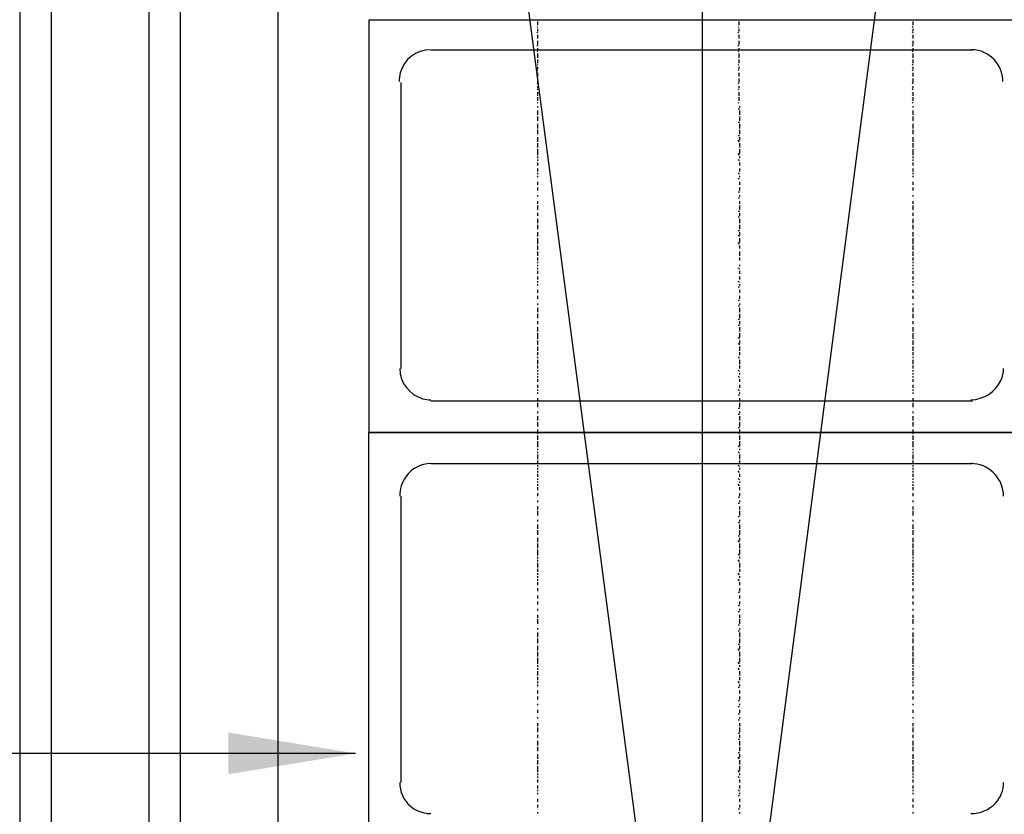
# Model space of a CAD drawing. Units: millimetres. Extents: x -22835 to 702530, y -91773 to 1289756.
# Drawn here: x 411662 to 412435, y 386 to 1010 of the extents above; entities that cross this region are included whole.
import ezdxf

# ---------------------------------------------------------------- set-up
doc = ezdxf.new("R2010")
doc.units = ezdxf.units.MM
doc.layers.get('0').update_dxf_attribs({"linetype": 'CONTINUOUS'})
for name, color, linetype in [('Dim', 4, 'CONTINUOUS'), ('new equipment', 84, 'CONTINUOUS'), ('Text', 4, 'CONTINUOUS')]:
    doc.layers.add(name, color=color, linetype=linetype)
doc.layers.add('TEXT-SITE', color=7, linetype='CONTINUOUS', lineweight=15)
doc.styles.add('Scale L 500', font='swisscl.ttf', dxfattribs={"width": 0.8, "height": 1250})
doc.styles.add('Scale M 20', font='swisscl.ttf', dxfattribs={"height": 40})
doc.dimstyles.new('Scale 20', dxfattribs={"dimtxt": 40, "dimasz": 20, "dimexe": 20, "dimexo": 20, "dimgap": 10, "dimtad": 1, "dimdec": 0, "dimzin": 0, "dimdsep": 46, "dimtxsty": 'Scale M 20', "dimblk": 'ARCHTICK', "dimcen": 0, "dimdle": 20, "dimclrd": 256, "dimclre": 256, "dimclrt": 256, "dimadec": 0, "dimazin": 0, "dimtfac": 1, "dimtdec": 0, "dimtofl": 0, "dimtmove": 1, "dimatfit": 3, "dimfxl": 0.18, "dimtolj": 1, "dimtzin": 0, "dimarcsym": 0})

# ---------------------------------------------------------------- blocks, each defined once
blk = doc.blocks.new('cbbbcbc')
at = {"layer": 'new equipment', "ltscale": 30}
for points in [[(316446.44, -37579.45), (316446.44, -35778.36), (316470.92, -35778.36), (316470.92, -37579.45)], [(316446.44, -37579.45), (316446.44, -35778.95), (316446.44, -35778.95)], [(316547.83, -37579.45), (316547.83, -35778.36), (316572.3, -35778.36), (316572.3, -37579.45)], [(316547.83, -37579.45), (316547.83, -35778.95), (316547.83, -35778.95)], [(316960.37, -37363.85), (316769.25, -35911.8), (316769.25, -35911.8)], [(316982.51, -37381.33), (316982.51, -35912.96), (316982.51, -35912.96)], [(317005.82, -37363.85), (317194.61, -35911.8), (317194.61, -35911.8)], [(316853.16, -36509.63), (316852.58, -36509.05), (316852.58, -36509.05)], [(316853.16, -36507.89), (316853.16, -36504.97), (316853.16, -36504.97)], [(317011.07, -36509.63), (317010.48, -36509.05), (317010.48, -36509.05)], [(317011.07, -36504.97), (317011.07, -36507.89), (317011.07, -36507.89)], [(316853.16, -36513.71), (316852.58, -36513.13), (316852.58, -36513.13)], [(316853.16, -36512.55), (316853.16, -36510.8), (316853.16, -36510.8)], [(316853.16, -36518.37), (316853.16, -36515.46), (316853.16, -36515.46)], [(317011.07, -36513.71), (317010.48, -36513.13), (317010.48, -36513.13)], [(317011.07, -36510.8), (317011.07, -36512.55), (317011.07, -36512.55)], [(317011.07, -36515.46), (317011.07, -36518.37), (317011.07, -36518.37)], [(316853.16, -36524.2), (316852.58, -36523.62), (316852.58, -36523.62)], [(316853.16, -36523.04), (316853.16, -36520.12), (316853.16, -36520.12)], [(317011.07, -36524.2), (317010.48, -36523.62), (317010.48, -36523.62)], [(317011.07, -36520.12), (317011.07, -36523.04), (317011.07, -36523.04)], [(316853.16, -36528.86), (316852.58, -36528.28), (316852.58, -36528.28)], [(316853.16, -36527.11), (316853.16, -36525.95), (316853.16, -36525.95)], [(316853.16, -36533.52), (316853.16, -36530.03), (316853.16, -36530.03)], [(317011.07, -36528.86), (317010.48, -36528.28), (317010.48, -36528.28)], [(317011.07, -36525.95), (317011.07, -36527.11), (317011.07, -36527.11)], [(317011.07, -36530.03), (317011.07, -36533.52), (317011.07, -36533.52)], [(316853.16, -36539.35), (316852.58, -36538.77), (316852.58, -36538.77)], [(316853.16, -36537.6), (316853.16, -36534.69), (316853.16, -36534.69)], [(316853.16, -36542.26), (316853.16, -36540.52), (316853.16, -36540.52)], [(317011.07, -36539.35), (317010.48, -36538.77), (317010.48, -36538.77)], [(317011.07, -36534.69), (317011.07, -36537.6), (317011.07, -36537.6)], [(317011.07, -36540.52), (317011.07, -36542.26), (317011.07, -36542.26)], [(316853.16, -36543.43), (316852.58, -36543.43), (316852.58, -36543.43)], [(316853.16, -36548.09), (316853.16, -36545.18), (316853.16, -36545.18)], [(317011.07, -36543.43), (317010.48, -36543.43), (317010.48, -36543.43)], [(317011.07, -36545.18), (317011.07, -36548.09), (317011.07, -36548.09)], [(316853.16, -36553.92), (316852.58, -36553.34), (316852.58, -36553.34)], [(316853.16, -36552.75), (316853.16, -36549.84), (316853.16, -36549.84)], [(316853.16, -36557.41), (316853.16, -36555.67), (316853.16, -36555.67)], [(317011.07, -36553.92), (317010.48, -36553.34), (317010.48, -36553.34)], [(317011.07, -36549.84), (317011.07, -36552.75), (317011.07, -36552.75)], [(317011.07, -36555.67), (317011.07, -36557.41), (317011.07, -36557.41)], [(316853.16, -36558.58), (316852.58, -36558), (316852.58, -36558)], [(316853.16, -36563.24), (316853.16, -36560.33), (316853.16, -36560.33)], [(317011.07, -36558.58), (317010.48, -36558), (317010.48, -36558)], [(317011.07, -36560.33), (317011.07, -36563.24), (317011.07, -36563.24)], [(316853.16, -36569.07), (316852.58, -36568.49), (316852.58, -36568.49)], [(316853.16, -36567.32), (316853.16, -36564.41), (316853.16, -36564.41)], [(316853.16, -36572.56), (316853.16, -36571.4), (316853.16, -36571.4)], [(317011.07, -36569.07), (317010.48, -36568.49), (317010.48, -36568.49)], [(317011.07, -36564.41), (317011.07, -36567.32), (317011.07, -36567.32)], [(317011.65, -36571.4), (317011.65, -36572.56), (317011.65, -36572.56)], [(316853.16, -36578.39), (316853.16, -36574.89), (316853.16, -36574.89)], [(316853.16, -36583.05), (316853.16, -36579.56), (316853.16, -36579.56)], [(317011.65, -36573.73), (317010.48, -36573.73), (317010.48, -36573.73)], [(317011.65, -36574.89), (317011.65, -36578.39), (317011.65, -36578.39)], [(317011.65, -36579.56), (317011.65, -36583.05), (317011.65, -36583.05)], [(316853.16, -36588.88), (316853.16, -36585.38), (316853.16, -36585.38)], [(317011.65, -36584.22), (317010.48, -36584.22), (317010.48, -36584.22)], [(317011.65, -36585.38), (317011.65, -36588.88), (317011.65, -36588.88)], [(316853.16, -36593.54), (316853.16, -36590.04), (316853.16, -36590.04)], [(317011.65, -36594.71), (317010.48, -36594.71), (317010.48, -36594.71)], [(317011.65, -36590.04), (317011.65, -36593.54), (317011.65, -36593.54)], [(316853.16, -36598.2), (316853.16, -36595.87), (316853.16, -36595.87)], [(316853.16, -36599.37), (316853.16, -36598.2), (316853.16, -36598.2)], [(316853.16, -36604.03), (316853.16, -36600.53), (316853.16, -36600.53)], [(317011.65, -36599.37), (317010.48, -36598.2), (317010.48, -36598.2)], [(317011.65, -36595.87), (317011.65, -36598.2), (317011.65, -36598.2)], [(317011.65, -36600.53), (317011.65, -36604.03), (317011.65, -36604.03)], [(317148, -36604.03), (317148, -36600.53), (317148, -36600.53)], [(316853.16, -36608.69), (316853.16, -36605.19), (316853.16, -36605.19)], [(316853.16, -36609.86), (316853.16, -36608.69), (316853.16, -36608.69)], [(317011.65, -36609.86), (317010.48, -36608.69), (317010.48, -36608.69)], [(317011.65, -36605.19), (317011.65, -36608.69), (317011.65, -36608.69)], [(317148, -36608.69), (317148, -36605.19), (317148, -36605.19)], [(317148, -36609.86), (317148, -36608.69), (317148, -36608.69)], [(316853.16, -36612.19), (316853.16, -36611.02), (316853.16, -36611.02)], [(316853.16, -36614.52), (316853.16, -36613.35), (316853.16, -36613.35)], [(316853.16, -36618.01), (316853.16, -36615.68), (316853.16, -36615.68)], [(317011.65, -36614.52), (317010.48, -36613.35), (317010.48, -36613.35)], [(317011.65, -36611.02), (317011.65, -36612.19), (317011.65, -36612.19)], [(317011.65, -36615.68), (317011.65, -36618.01), (317011.65, -36618.01)], [(317148, -36612.19), (317148, -36611.02), (317148, -36611.02)], [(317148, -36614.52), (317148, -36613.35), (317148, -36613.35)], [(317148, -36618.01), (317148, -36615.68), (317148, -36615.68)], [(316853.16, -36622.67), (316853.16, -36620.34), (316853.16, -36620.34)], [(316853.16, -36625.01), (316853.16, -36623.84), (316853.16, -36623.84)], [(317011.65, -36625.01), (317010.48, -36623.84), (317010.48, -36623.84)], [(317011.65, -36620.34), (317011.65, -36622.67), (317011.65, -36622.67)], [(317148, -36622.67), (317148, -36620.34), (317148, -36620.34)], [(317148, -36625.01), (317148, -36623.84), (317148, -36623.84)], [(316853.16, -36627.34), (316853.16, -36626.17), (316853.16, -36626.17)], [(316853.16, -36633.16), (316853.16, -36630.83), (316853.16, -36630.83)], [(317011.65, -36628.5), (317010.48, -36628.5), (317010.48, -36628.5)], [(317011.65, -36626.17), (317011.65, -36627.34), (317011.65, -36627.34)], [(317011.65, -36630.83), (317011.65, -36633.16), (317011.65, -36633.16)], [(317148, -36627.34), (317148, -36626.17), (317148, -36626.17)], [(317148, -36633.16), (317148, -36630.83), (317148, -36630.83)], [(316853.16, -36637.82), (316853.16, -36635.49), (316853.16, -36635.49)], [(316853.16, -36642.49), (316853.16, -36641.32), (316853.16, -36641.32)], [(317011.65, -36638.99), (317010.48, -36638.99), (317010.48, -36638.99)], [(317011.65, -36635.49), (317011.65, -36637.82), (317011.65, -36637.82)], [(317011.65, -36641.32), (317011.65, -36642.49), (317011.65, -36642.49)], [(317148, -36637.82), (317148, -36635.49), (317148, -36635.49)], [(317148, -36642.49), (317148, -36641.32), (317148, -36641.32)], [(316853.16, -36648.31), (316853.16, -36645.98), (316853.16, -36645.98)], [(317011.65, -36643.65), (317010.48, -36643.65), (317010.48, -36643.65)], [(317011.65, -36645.98), (317011.65, -36648.31), (317011.65, -36648.31)], [(317148, -36648.31), (317148, -36645.98), (317148, -36645.98)], [(316853.16, -36652.97), (316853.16, -36649.48), (316853.16, -36649.48)], [(316853.16, -36657.64), (316853.16, -36655.31), (316853.16, -36655.31)], [(317011.65, -36654.14), (317010.48, -36654.14), (317010.48, -36654.14)], [(317011.65, -36649.48), (317011.65, -36652.97), (317011.65, -36652.97)], [(317011.65, -36655.31), (317011.65, -36657.64), (317011.65, -36657.64)], [(317148, -36652.97), (317148, -36649.48), (317148, -36649.48)], [(317148, -36657.64), (317148, -36655.31), (317148, -36655.31)], [(316853.16, -36663.46), (316853.16, -36659.97), (316853.16, -36659.97)], [(316853.16, -36668.12), (316853.16, -36664.63), (316853.16, -36664.63)], [(317011.65, -36658.8), (317010.48, -36658.8), (317010.48, -36658.8)], [(317011.65, -36659.97), (317011.65, -36663.46), (317011.65, -36663.46)], [(317011.65, -36664.63), (317011.65, -36668.12), (317011.65, -36668.12)], [(317148, -36663.46), (317148, -36659.97), (317148, -36659.97)], [(317148, -36668.12), (317148, -36664.63), (317148, -36664.63)], [(316853.16, -36672.79), (316853.16, -36670.46), (316853.16, -36670.46)], [(317011.65, -36669.29), (317010.48, -36669.29), (317010.48, -36669.29)], [(317011.65, -36670.46), (317011.65, -36672.79), (317011.65, -36672.79)], [(317148, -36672.79), (317148, -36670.46), (317148, -36670.46)], [(316853.16, -36673.95), (316853.16, -36672.79), (316853.16, -36672.79)], [(316853.16, -36678.61), (316853.16, -36675.12), (316853.16, -36675.12)], [(316853.16, -36679.78), (316853.16, -36678.61), (316853.16, -36678.61)], [(317011.65, -36673.95), (317010.48, -36672.79), (317010.48, -36672.79)], [(317011.65, -36679.78), (317010.48, -36678.61), (317010.48, -36678.61)], [(317011.65, -36675.12), (317011.65, -36678.61), (317011.65, -36678.61)], [(317148, -36673.95), (317148, -36672.79), (317148, -36672.79)], [(317148, -36678.61), (317148, -36675.12), (317148, -36675.12)], [(317148, -36679.78), (317148, -36678.61), (317148, -36678.61)], [(316853.16, -36683.27), (316853.16, -36680.94), (316853.16, -36680.94)], [(316853.16, -36684.44), (316853.16, -36683.27), (316853.16, -36683.27)], [(316853.16, -36689.1), (316853.16, -36685.6), (316853.16, -36685.6)], [(317011.65, -36680.94), (317011.65, -36683.27), (317011.65, -36683.27)], [(317011.65, -36685.6), (317011.65, -36689.1), (317011.65, -36689.1)], [(317148, -36683.27), (317148, -36680.94), (317148, -36680.94)], [(317148, -36684.44), (317148, -36683.27), (317148, -36683.27)], [(317148, -36689.1), (317148, -36685.6), (317148, -36685.6)], [(316853.16, -36692.6), (316853.16, -36690.27), (316853.16, -36690.27)], [(316853.16, -36694.93), (316853.16, -36693.76), (316853.16, -36693.76)], [(317011.65, -36690.27), (317011.65, -36692.6), (317011.65, -36692.6)], [(317148, -36692.6), (317148, -36690.27), (317148, -36690.27)], [(317148, -36694.93), (317148, -36693.76), (317148, -36693.76)], [(316853.16, -36697.26), (316853.16, -36696.09), (316853.16, -36696.09)], [(316853.16, -36699.59), (316853.16, -36698.42), (316853.16, -36698.42)], [(316853.16, -36703.09), (316853.16, -36700.75), (316853.16, -36700.75)], [(317011.65, -36699.59), (317010.48, -36698.42), (317010.48, -36698.42)], [(317011.65, -36696.09), (317011.65, -36697.26), (317011.65, -36697.26)], [(317011.65, -36700.75), (317011.65, -36703.09), (317011.65, -36703.09)], [(317148, -36697.26), (317148, -36696.09), (317148, -36696.09)], [(317148, -36699.59), (317148, -36698.42), (317148, -36698.42)], [(317148, -36703.09), (317148, -36700.75), (317148, -36700.75)], [(316853.16, -36707.75), (316853.16, -36705.42), (316853.16, -36705.42)], [(316853.16, -36710.08), (316853.16, -36708.91), (316853.16, -36708.91)], [(317011.65, -36710.08), (317010.48, -36708.91), (317010.48, -36708.91)], [(317011.65, -36705.42), (317011.65, -36707.75), (317011.65, -36707.75)], [(317148, -36707.75), (317148, -36705.42), (317148, -36705.42)], [(317148, -36710.08), (317148, -36708.91), (317148, -36708.91)], [(316853.16, -36712.41), (316853.16, -36711.24), (316853.16, -36711.24)], [(316853.16, -36718.24), (316853.16, -36715.9), (316853.16, -36715.9)], [(317011.65, -36713.57), (317010.48, -36713.57), (317010.48, -36713.57)], [(317011.65, -36711.24), (317011.65, -36712.41), (317011.65, -36712.41)], [(317011.65, -36715.9), (317011.65, -36718.24), (317011.65, -36718.24)], [(317148, -36712.41), (317148, -36711.24), (317148, -36711.24)], [(317148, -36718.24), (317148, -36715.9), (317148, -36715.9)], [(316853.16, -36722.9), (316853.16, -36720.57), (316853.16, -36720.57)], [(316853.16, -36727.56), (316853.16, -36726.39), (316853.16, -36726.39)], [(317011.65, -36724.06), (317010.48, -36724.06), (317010.48, -36724.06)], [(317011.65, -36720.57), (317011.65, -36722.9), (317011.65, -36722.9)], [(317011.65, -36726.39), (317011.65, -36727.56), (317011.65, -36727.56)], [(317148, -36722.9), (317148, -36720.57), (317148, -36720.57)], [(317148, -36727.56), (317148, -36726.39), (317148, -36726.39)], [(316853.16, -36733.39), (316853.16, -36729.89), (316853.16, -36729.89)], [(317011.65, -36728.72), (317010.48, -36728.72), (317010.48, -36728.72)], [(317011.65, -36729.89), (317011.65, -36733.39), (317011.65, -36733.39)], [(316853.16, -36738.05), (316853.16, -36734.55), (316853.16, -36734.55)], [(316853.16, -36742.71), (316853.16, -36740.38), (316853.16, -36740.38)], [(317011.65, -36739.21), (317010.48, -36739.21), (317010.48, -36739.21)], [(317011.65, -36734.55), (317011.65, -36738.05), (317011.65, -36738.05)], [(317011.65, -36740.38), (317011.65, -36742.71), (317011.65, -36742.71)], [(316853.16, -36748.53), (316853.16, -36745.04), (316853.16, -36745.04)], [(316853.16, -36753.2), (316853.16, -36749.7), (316853.16, -36749.7)], [(317011.65, -36743.87), (317010.48, -36743.87), (317010.48, -36743.87)], [(317011.65, -36745.04), (317011.65, -36748.53), (317011.65, -36748.53)], [(317011.65, -36749.7), (317011.65, -36753.2), (317011.65, -36753.2)], [(316853.16, -36754.36), (316853.16, -36753.2), (316853.16, -36753.2)], [(316853.16, -36757.86), (316853.16, -36755.53), (316853.16, -36755.53)], [(317011.65, -36754.36), (317010.48, -36753.2), (317010.48, -36753.2)], [(317011.65, -36755.53), (317011.65, -36757.86), (317011.65, -36757.86)], [(316853.16, -36759.02), (316853.16, -36757.86), (316853.16, -36757.86)], [(316853.16, -36763.68), (316853.16, -36760.19), (316853.16, -36760.19)], [(316853.16, -36767.18), (316853.16, -36764.85), (316853.16, -36764.85)], [(317011.65, -36759.02), (317010.48, -36757.86), (317010.48, -36757.86)], [(317011.65, -36760.19), (317011.65, -36763.68), (317011.65, -36763.68)], [(317011.65, -36764.85), (317011.65, -36767.18), (317011.65, -36767.18)], [(316853.16, -36769.51), (316853.16, -36768.35), (316853.16, -36768.35)], [(316853.16, -36774.17), (316853.16, -36770.68), (316853.16, -36770.68)], [(317011.65, -36769.51), (317010.48, -36768.35), (317010.48, -36768.35)], [(317011.65, -36770.68), (317011.65, -36774.17), (317011.65, -36774.17)], [(316853.16, -36777.67), (316853.16, -36775.34), (316853.16, -36775.34)], [(316853.16, -36780), (316853.16, -36778.83), (316853.16, -36778.83)], [(317011.65, -36780), (317010.48, -36778.83), (317010.48, -36778.83)], [(317011.65, -36775.34), (317011.65, -36777.67), (317011.65, -36777.67)], [(316853.16, -36782.33), (316853.16, -36781.17), (316853.16, -36781.17)], [(316853.16, -36784.66), (316853.16, -36783.5), (316853.16, -36783.5)], [(316853.16, -36788.16), (316853.16, -36785.83), (316853.16, -36785.83)], [(317011.65, -36784.66), (317010.48, -36783.5), (317010.48, -36783.5)], [(317011.65, -36781.17), (317011.65, -36782.33), (317011.65, -36782.33)], [(317011.65, -36785.83), (317011.65, -36788.16), (317011.65, -36788.16)], [(316853.16, -36792.82), (316853.16, -36790.49), (316853.16, -36790.49)], [(316853.16, -36795.15), (316853.16, -36793.98), (316853.16, -36793.98)], [(317011.65, -36795.15), (317010.48, -36793.98), (317010.48, -36793.98)], [(317011.65, -36790.49), (317011.65, -36792.82), (317011.65, -36792.82)], [(316853.16, -36797.48), (316853.16, -36796.32), (316853.16, -36796.32)], [(316853.16, -36803.31), (316853.16, -36800.98), (316853.16, -36800.98)], [(317011.65, -36798.65), (317010.48, -36798.65), (317010.48, -36798.65)], [(317011.65, -36796.32), (317011.65, -36797.48), (317011.65, -36797.48)], [(317011.65, -36800.98), (317011.65, -36803.31), (317011.65, -36803.31)], [(316853.16, -36807.97), (316853.16, -36804.47), (316853.16, -36804.47)], [(316853.16, -36812.63), (316853.16, -36811.47), (316853.16, -36811.47)], [(317011.65, -36809.13), (317010.48, -36809.13), (317010.48, -36809.13)], [(317011.65, -36804.47), (317011.65, -36807.97), (317011.65, -36807.97)], [(317011.65, -36811.47), (317011.65, -36812.63), (317011.65, -36812.63)], [(316853.16, -36818.46), (316853.16, -36814.96), (316853.16, -36814.96)], [(317011.65, -36813.8), (317010.48, -36813.8), (317010.48, -36813.8)], [(317011.65, -36814.96), (317011.65, -36818.46), (317011.65, -36818.46)], [(316853.16, -36823.12), (316853.16, -36819.62), (316853.16, -36819.62)], [(316853.16, -36827.78), (316853.16, -36825.45), (316853.16, -36825.45)], [(317011.65, -36824.28), (317010.48, -36824.28), (317010.48, -36824.28)], [(317011.65, -36819.62), (317011.65, -36823.12), (317011.65, -36823.12)], [(317011.65, -36825.45), (317011.65, -36827.78), (317011.65, -36827.78)], [(316853.16, -36828.95), (316853.16, -36827.78), (316853.16, -36827.78)], [(316853.16, -36833.61), (316853.16, -36830.11), (316853.16, -36830.11)], [(316853.16, -36838.27), (316853.16, -36834.77), (316853.16, -36834.77)], [(317011.65, -36828.95), (317010.48, -36827.78), (317010.48, -36827.78)], [(317011.65, -36830.11), (317011.65, -36833.61), (317011.65, -36833.61)], [(317011.65, -36834.77), (317011.65, -36838.27), (317011.65, -36838.27)], [(316853.16, -36839.43), (316853.16, -36838.27), (316853.16, -36838.27)], [(316853.16, -36841.76), (316853.16, -36840.6), (316853.16, -36840.6)], [(317011.65, -36839.43), (317010.48, -36838.27), (317010.48, -36838.27)], [(317011.65, -36840.6), (317011.65, -36841.76), (317011.65, -36841.76)], [(316853.16, -36844.1), (316853.16, -36842.93), (316853.16, -36842.93)], [(316853.16, -36848.76), (316853.16, -36845.26), (316853.16, -36845.26)], [(316853.16, -36852.25), (316853.16, -36849.92), (316853.16, -36849.92)], [(317011.65, -36844.1), (317010.48, -36842.93), (317010.48, -36842.93)], [(317011.65, -36845.26), (317011.65, -36848.76), (317011.65, -36848.76)], [(317011.65, -36849.92), (317011.65, -36852.25), (317011.65, -36852.25)], [(316769.25, -36852.25), (317194.61, -36852.25), (317194.61, -36852.25)], [(316853.16, -36854.58), (316853.16, -36853.42), (316853.16, -36853.42)], [(316853.16, -36856.91), (316853.16, -36855.75), (316853.16, -36855.75)], [(317011.65, -36854.58), (317010.48, -36853.42), (317010.48, -36853.42)], [(317011.65, -36855.75), (317011.65, -36856.91), (317011.65, -36856.91)], [(316853.16, -36859.25), (316853.16, -36858.08), (316853.16, -36858.08)], [(316853.16, -36862.74), (316853.16, -36860.41), (316853.16, -36860.41)], [(316853.16, -36865.07), (316853.16, -36863.91), (316853.16, -36863.91)], [(317011.65, -36859.25), (317010.48, -36858.08), (317010.48, -36858.08)], [(317011.65, -36865.07), (317010.48, -36863.91), (317010.48, -36863.91)], [(317011.65, -36860.41), (317011.65, -36862.74), (317011.65, -36862.74)], [(316853.16, -36867.4), (316853.16, -36866.24), (316853.16, -36866.24)], [(316853.16, -36869.73), (316853.16, -36868.57), (316853.16, -36868.57)], [(316853.16, -36873.23), (316853.16, -36870.9), (316853.16, -36870.9)], [(317011.65, -36869.73), (317010.48, -36868.57), (317010.48, -36868.57)], [(317011.65, -36866.24), (317011.65, -36867.4), (317011.65, -36867.4)], [(317011.65, -36870.9), (317011.65, -36873.23), (317011.65, -36873.23)], [(316745.94, -37102.81), (316745.94, -36877.89), (316745.94, -36877.89)], [(316853.16, -36877.89), (316853.16, -36875.56), (316853.16, -36875.56)], [(317011.65, -36879.06), (317010.48, -36879.06), (317010.48, -36879.06)], [(317011.65, -36875.56), (317011.65, -36877.89), (317011.65, -36877.89)], [(316853.16, -36882.55), (316853.16, -36881.39), (316853.16, -36881.39)], [(316853.16, -36888.38), (316853.16, -36886.05), (316853.16, -36886.05)], [(317011.65, -36883.72), (317010.48, -36883.72), (317010.48, -36883.72)], [(317011.65, -36881.39), (317011.65, -36882.55), (317011.65, -36882.55)], [(317011.65, -36886.05), (317011.65, -36888.38), (317011.65, -36888.38)], [(316853.16, -36893.04), (316853.16, -36889.54), (316853.16, -36889.54)], [(316853.16, -36897.7), (316853.16, -36896.54), (316853.16, -36896.54)], [(317011.65, -36894.21), (317010.48, -36894.21), (317010.48, -36894.21)], [(317011.65, -36889.54), (317011.65, -36893.04), (317011.65, -36893.04)], [(317011.65, -36896.54), (317011.65, -36897.7), (317011.65, -36897.7)], [(316853.16, -36903.53), (316853.16, -36900.03), (316853.16, -36900.03)], [(317011.65, -36898.87), (317010.48, -36898.87), (317010.48, -36898.87)], [(317011.65, -36900.03), (317011.65, -36903.53), (317011.65, -36903.53)], [(316853.16, -36908.19), (316853.16, -36904.69), (316853.16, -36904.69)], [(316853.16, -36912.85), (316853.16, -36910.52), (316853.16, -36910.52)], [(317011.65, -36909.36), (317010.48, -36909.36), (317010.48, -36909.36)], [(317011.65, -36904.69), (317011.65, -36908.19), (317011.65, -36908.19)], [(317011.65, -36910.52), (317011.65, -36912.85), (317011.65, -36912.85)], [(316853.16, -36914.02), (316853.16, -36912.85), (316853.16, -36912.85)], [(316853.16, -36918.68), (316853.16, -36915.18), (316853.16, -36915.18)], [(316853.16, -36923.34), (316853.16, -36919.84), (316853.16, -36919.84)], [(317011.65, -36914.02), (317010.48, -36912.85), (317010.48, -36912.85)], [(317011.65, -36915.18), (317011.65, -36918.68), (317011.65, -36918.68)], [(317011.65, -36919.84), (317011.65, -36923.34), (317011.65, -36923.34)], [(316853.16, -36924.51), (316853.16, -36923.34), (316853.16, -36923.34)], [(316853.16, -36926.84), (316853.16, -36925.67), (316853.16, -36925.67)], [(317011.65, -36924.51), (317010.48, -36923.34), (317010.48, -36923.34)], [(317011.65, -36925.67), (317011.65, -36926.84), (317011.65, -36926.84)], [(317148, -36924.51), (317148, -36923.34), (317148, -36923.34)], [(317148, -36926.84), (317148, -36925.67), (317148, -36925.67)], [(316853.16, -36929.17), (316853.16, -36928), (316853.16, -36928)], [(316853.16, -36933.83), (316853.16, -36930.33), (316853.16, -36930.33)], [(316853.16, -36937.33), (316853.16, -36934.99), (316853.16, -36934.99)], [(317011.65, -36929.17), (317010.48, -36928), (317010.48, -36928)], [(317011.65, -36930.33), (317011.65, -36933.83), (317011.65, -36933.83)], [(317011.65, -36934.99), (317011.65, -36937.33), (317011.65, -36937.33)], [(317148, -36929.17), (317148, -36928), (317148, -36928)], [(317148, -36933.83), (317148, -36930.33), (317148, -36930.33)], [(317148, -36937.33), (317148, -36934.99), (317148, -36934.99)], [(316853.16, -36939.66), (316853.16, -36938.49), (316853.16, -36938.49)], [(316853.16, -36941.99), (316853.16, -36940.82), (316853.16, -36940.82)], [(317011.65, -36939.66), (317010.48, -36938.49), (317010.48, -36938.49)], [(317011.65, -36940.82), (317011.65, -36941.99), (317011.65, -36941.99)], [(317148, -36939.66), (317148, -36938.49), (317148, -36938.49)], [(317148, -36941.99), (317148, -36940.82), (317148, -36940.82)], [(316853.16, -36944.32), (316853.16, -36943.15), (316853.16, -36943.15)], [(316853.16, -36947.81), (316853.16, -36945.48), (316853.16, -36945.48)], [(316853.16, -36952.48), (316853.16, -36950.14), (316853.16, -36950.14)], [(317011.65, -36944.32), (317010.48, -36943.15), (317010.48, -36943.15)], [(317011.65, -36945.48), (317011.65, -36947.81), (317011.65, -36947.81)], [(317011.65, -36950.14), (317011.65, -36952.48), (317011.65, -36952.48)], [(317148, -36944.32), (317148, -36943.15), (317148, -36943.15)], [(317148, -36947.81), (317148, -36945.48), (317148, -36945.48)], [(317148, -36952.48), (317148, -36950.14), (317148, -36950.14)], [(316853.16, -36958.3), (316853.16, -36955.97), (316853.16, -36955.97)], [(317011.65, -36953.64), (317010.48, -36953.64), (317010.48, -36953.64)], [(317011.65, -36955.97), (317011.65, -36958.3), (317011.65, -36958.3)], [(317148, -36958.3), (317148, -36955.97), (317148, -36955.97)], [(316853.16, -36962.96), (316853.16, -36960.63), (316853.16, -36960.63)], [(317011.65, -36964.13), (317010.48, -36964.13), (317010.48, -36964.13)], [(317011.65, -36960.63), (317011.65, -36962.96), (317011.65, -36962.96)], [(317148, -36962.96), (317148, -36960.63), (317148, -36960.63)], [(316853.16, -36967.62), (316853.16, -36966.46), (316853.16, -36966.46)], [(316853.16, -36973.45), (316853.16, -36971.12), (316853.16, -36971.12)], [(317011.65, -36968.79), (317010.48, -36968.79), (317010.48, -36968.79)], [(317011.65, -36966.46), (317011.65, -36967.62), (317011.65, -36967.62)], [(317011.65, -36971.12), (317011.65, -36973.45), (317011.65, -36973.45)], [(317148, -36967.62), (317148, -36966.46), (317148, -36966.46)], [(317148, -36973.45), (317148, -36971.12), (317148, -36971.12)], [(316853.16, -36978.11), (316853.16, -36974.62), (316853.16, -36974.62)], [(316853.16, -36982.77), (316853.16, -36981.61), (316853.16, -36981.61)], [(317011.65, -36979.28), (317010.48, -36979.28), (317010.48, -36979.28)], [(317011.65, -36974.62), (317011.65, -36978.11), (317011.65, -36978.11)], [(317011.65, -36981.61), (317011.65, -36982.77), (317011.65, -36982.77)], [(317148, -36978.11), (317148, -36974.62), (317148, -36974.62)], [(317148, -36982.77), (317148, -36981.61), (317148, -36981.61)], [(316853.16, -36988.6), (316853.16, -36985.11), (316853.16, -36985.11)], [(317011.65, -36983.94), (317010.48, -36983.94), (317010.48, -36983.94)], [(317011.65, -36985.11), (317011.65, -36988.6), (317011.65, -36988.6)], [(317148, -36988.6), (317148, -36985.11), (317148, -36985.11)], [(316853.16, -36993.26), (316853.16, -36989.77), (316853.16, -36989.77)], [(316853.16, -36997.92), (316853.16, -36995.59), (316853.16, -36995.59)], [(317011.65, -36994.43), (317010.48, -36994.43), (317010.48, -36994.43)], [(317011.65, -36989.77), (317011.65, -36993.26), (317011.65, -36993.26)], [(317011.65, -36995.59), (317011.65, -36997.92), (317011.65, -36997.92)], [(317148, -36993.26), (317148, -36989.77), (317148, -36989.77)], [(317148, -36997.92), (317148, -36995.59), (317148, -36995.59)], [(316853.16, -36999.09), (316853.16, -36997.92), (316853.16, -36997.92)], [(316853.16, -37003.75), (316853.16, -37000.26), (316853.16, -37000.26)], [(316853.16, -37008.41), (316853.16, -37004.92), (316853.16, -37004.92)], [(317011.65, -36999.09), (317010.48, -36997.92), (317010.48, -36997.92)], [(317011.65, -37000.26), (317011.65, -37003.75), (317011.65, -37003.75)], [(317011.65, -37004.92), (317011.65, -37008.41), (317011.65, -37008.41)], [(317148, -36999.09), (317148, -36997.92), (317148, -36997.92)], [(317148, -37003.75), (317148, -37000.26), (317148, -37000.26)], [(317148, -37008.41), (317148, -37004.92), (317148, -37004.92)], [(316853.16, -37009.58), (316853.16, -37008.41), (316853.16, -37008.41)], [(316853.16, -37011.91), (316853.16, -37010.74), (316853.16, -37010.74)], [(317011.65, -37009.58), (317010.48, -37008.41), (317010.48, -37008.41)], [(317011.65, -37010.74), (317011.65, -37011.91), (317011.65, -37011.91)], [(317148, -37009.58), (317148, -37008.41), (317148, -37008.41)], [(317148, -37011.91), (317148, -37010.74), (317148, -37010.74)], [(316853.16, -37014.24), (316853.16, -37013.07), (316853.16, -37013.07)], [(316853.16, -37018.9), (316853.16, -37015.41), (316853.16, -37015.41)], [(316853.16, -37022.4), (316853.16, -37020.07), (316853.16, -37020.07)], [(317011.65, -37014.24), (317010.48, -37013.07), (317010.48, -37013.07)], [(317011.65, -37015.41), (317011.65, -37018.9), (317011.65, -37018.9)], [(317011.65, -37020.07), (317011.65, -37022.4), (317011.65, -37022.4)], [(317148, -37014.24), (317148, -37013.07), (317148, -37013.07)], [(317148, -37018.9), (317148, -37015.41), (317148, -37015.41)], [(317148, -37022.4), (317148, -37020.07), (317148, -37020.07)], [(316853.16, -37024.73), (316853.16, -37023.56), (316853.16, -37023.56)], [(316853.16, -37027.06), (316853.16, -37025.89), (316853.16, -37025.89)], [(317011.65, -37024.73), (317010.48, -37023.56), (317010.48, -37023.56)], [(317011.65, -37025.89), (317011.65, -37027.06), (317011.65, -37027.06)], [(317148, -37024.73), (317148, -37023.56), (317148, -37023.56)], [(317148, -37027.06), (317148, -37025.89), (317148, -37025.89)], [(316853.16, -37032.89), (316853.16, -37030.55), (316853.16, -37030.55)], [(316853.16, -37037.55), (316853.16, -37035.22), (316853.16, -37035.22)], [(317011.65, -37028.22), (317010.48, -37028.22), (317010.48, -37028.22)], [(317011.65, -37030.55), (317011.65, -37032.89), (317011.65, -37032.89)], [(317011.65, -37035.22), (317011.65, -37037.55), (317011.65, -37037.55)], [(317148, -37032.89), (317148, -37030.55), (317148, -37030.55)], [(317148, -37037.55), (317148, -37035.22), (317148, -37035.22)], [(316853.16, -37042.21), (316853.16, -37041.04), (316853.16, -37041.04)], [(317011.65, -37038.71), (317010.48, -37038.71), (317010.48, -37038.71)], [(317011.65, -37043.37), (317010.48, -37043.37), (317010.48, -37043.37)], [(317011.65, -37041.04), (317011.65, -37042.21), (317011.65, -37042.21)], [(317148, -37042.21), (317148, -37041.04), (317148, -37041.04)], [(316853.16, -37048.04), (316853.16, -37045.7), (316853.16, -37045.7)], [(317011.65, -37049.2), (317010.48, -37049.2), (317010.48, -37049.2)], [(317011.65, -37045.7), (317011.65, -37048.04), (317011.65, -37048.04)], [(317148, -37048.04), (317148, -37045.7), (317148, -37045.7)], [(316853.16, -37052.7), (316853.16, -37051.53), (316853.16, -37051.53)], [(316853.16, -37058.52), (316853.16, -37056.19), (316853.16, -37056.19)], [(317011.65, -37053.86), (317010.48, -37053.86), (317010.48, -37053.86)], [(317011.65, -37051.53), (317011.65, -37052.7), (317011.65, -37052.7)], [(317011.65, -37056.19), (317011.65, -37058.52), (317011.65, -37058.52)], [(317148, -37052.7), (317148, -37051.53), (317148, -37051.53)], [(316853.16, -37063.19), (316853.16, -37059.69), (316853.16, -37059.69)], [(316853.16, -37067.85), (316853.16, -37065.52), (316853.16, -37065.52)], [(317011.65, -37064.35), (317010.48, -37064.35), (317010.48, -37064.35)], [(317011.65, -37059.69), (317011.65, -37063.19), (317011.65, -37063.19)], [(317011.65, -37065.52), (317011.65, -37067.85), (317011.65, -37067.85)], [(316853.16, -37073.67), (316853.16, -37070.18), (316853.16, -37070.18)], [(317011.65, -37069.01), (317010.48, -37069.01), (317010.48, -37069.01)], [(317011.65, -37070.18), (317011.65, -37073.67), (317011.65, -37073.67)], [(316853.16, -37078.34), (316853.16, -37074.84), (316853.16, -37074.84)], [(316853.16, -37083), (316853.16, -37080.67), (316853.16, -37080.67)], [(317011.65, -37079.5), (317010.48, -37079.5), (317010.48, -37079.5)], [(317011.65, -37074.84), (317011.65, -37078.34), (317011.65, -37078.34)], [(317011.65, -37080.67), (317011.65, -37083), (317011.65, -37083)], [(316853.16, -37084.16), (316853.16, -37083), (316853.16, -37083)], [(316853.16, -37088.82), (316853.16, -37085.33), (316853.16, -37085.33)], [(316853.16, -37093.49), (316853.16, -37089.99), (316853.16, -37089.99)], [(317011.65, -37084.16), (317010.48, -37083), (317010.48, -37083)], [(317011.65, -37085.33), (317011.65, -37088.82), (317011.65, -37088.82)], [(317011.65, -37089.99), (317011.65, -37093.49), (317011.65, -37093.49)], [(316853.16, -37094.65), (316853.16, -37093.49), (316853.16, -37093.49)], [(316853.16, -37096.98), (316853.16, -37095.82), (316853.16, -37095.82)], [(317011.65, -37094.65), (317010.48, -37093.49), (317010.48, -37093.49)], [(317011.65, -37095.82), (317011.65, -37096.98), (317011.65, -37096.98)], [(316853.16, -37099.31), (316853.16, -37098.15), (316853.16, -37098.15)], [(316853.16, -37102.81), (316853.16, -37100.48), (316853.16, -37100.48)], [(316853.16, -37107.47), (316853.16, -37105.14), (316853.16, -37105.14)], [(317011.65, -37099.31), (317010.48, -37098.15), (317010.48, -37098.15)], [(317011.65, -37100.48), (317011.65, -37102.81), (317011.65, -37102.81)], [(317011.65, -37105.14), (317011.65, -37107.47), (317011.65, -37107.47)], [(316853.16, -37109.8), (316853.16, -37108.63), (316853.16, -37108.63)], [(316853.16, -37112.13), (316853.16, -37110.97), (316853.16, -37110.97)], [(317011.65, -37109.8), (317010.48, -37108.63), (317010.48, -37108.63)], [(317011.65, -37110.97), (317011.65, -37112.13), (317011.65, -37112.13)], [(316853.16, -37117.96), (316853.16, -37115.63), (316853.16, -37115.63)], [(316853.16, -37122.62), (316853.16, -37120.29), (316853.16, -37120.29)], [(317011.65, -37113.3), (317010.48, -37113.3), (317010.48, -37113.3)], [(317011.65, -37115.63), (317011.65, -37117.96), (317011.65, -37117.96)], [(317011.65, -37120.29), (317011.65, -37122.62), (317011.65, -37122.62)], [(316853.16, -37127.28), (316853.16, -37126.12), (316853.16, -37126.12)], [(317011.65, -37123.78), (317010.48, -37123.78), (317010.48, -37123.78)], [(317011.65, -37126.12), (317011.65, -37127.28), (317011.65, -37127.28)]]:
    blk.add_lwpolyline(points, dxfattribs=at)
at = {"layer": 'new equipment', "ltscale": 30, "elevation": 0}
for points in [[(316649.22, -37579.45), (316649.22, -35778.36), (317309.98, -35778.36), (317309.98, -37579.45)], [(317245.89, -36827.78), (317245.89, -36503.81), (316720.31, -36503.81), (316720.31, -36827.78), (317245.89, -36827.78), (316720.31, -36827.78)], [(317148, -36509.63), (317147.41, -36509.05), (317147.41, -36509.05)], [(317148, -36507.89), (317148, -36504.97), (317148, -36504.97)], [(317148, -36513.71), (317147.41, -36513.13), (317147.41, -36513.13)], [(317148, -36512.55), (317148, -36510.8), (317148, -36510.8)], [(317148, -36518.37), (317148, -36515.46), (317148, -36515.46)], [(317148, -36524.2), (317147.41, -36523.62), (317147.41, -36523.62)], [(317148, -36523.04), (317148, -36520.12), (317148, -36520.12)], [(316769.25, -36527.11), (317194.61, -36527.11), (317194.61, -36527.11)], [(317148, -36528.86), (317147.41, -36528.28), (317147.41, -36528.28)], [(317148, -36527.11), (317148, -36525.95), (317148, -36525.95)], [(317148, -36533.52), (317148, -36530.03), (317148, -36530.03)], [(317148, -36539.35), (317147.41, -36538.77), (317147.41, -36538.77)], [(317148, -36537.6), (317148, -36534.69), (317148, -36534.69)], [(317148, -36542.26), (317148, -36540.52), (317148, -36540.52)], [(317148, -36543.43), (317147.41, -36543.43), (317147.41, -36543.43)], [(317148, -36548.09), (317148, -36545.18), (317148, -36545.18)], [(316745.94, -36777.67), (316745.94, -36552.75), (316745.94, -36552.75)], [(317148, -36553.92), (317147.41, -36553.34), (317147.41, -36553.34)], [(317148, -36552.75), (317148, -36549.84), (317148, -36549.84)], [(317148, -36557.41), (317148, -36555.67), (317148, -36555.67)], [(317148, -36558.58), (317147.41, -36558), (317147.41, -36558)], [(317148, -36563.24), (317148, -36560.33), (317148, -36560.33)], [(317148, -36569.07), (317147.41, -36568.49), (317147.41, -36568.49)], [(317148, -36567.32), (317148, -36564.41), (317148, -36564.41)], [(317148, -36572.56), (317148, -36571.4), (317148, -36571.4)], [(317148, -36578.39), (317148, -36574.89), (317148, -36574.89)], [(317148, -36583.05), (317148, -36579.56), (317148, -36579.56)], [(317148, -36588.88), (317148, -36585.38), (317148, -36585.38)], [(317148, -36593.54), (317148, -36590.04), (317148, -36590.04)], [(317148, -36598.2), (317148, -36595.87), (317148, -36595.87)], [(317148, -36599.37), (317148, -36598.2), (317148, -36598.2)], [(317148, -36733.39), (317148, -36729.89), (317148, -36729.89)], [(317148, -36738.05), (317148, -36734.55), (317148, -36734.55)], [(317148, -36742.71), (317148, -36740.38), (317148, -36740.38)], [(317148, -36748.53), (317148, -36745.04), (317148, -36745.04)], [(317148, -36753.2), (317148, -36749.7), (317148, -36749.7)], [(317148, -36754.36), (317148, -36753.2), (317148, -36753.2)], [(317148, -36757.86), (317148, -36755.53), (317148, -36755.53)], [(317148, -36759.02), (317148, -36757.86), (317148, -36757.86)], [(317148, -36763.68), (317148, -36760.19), (317148, -36760.19)], [(317148, -36767.18), (317148, -36764.85), (317148, -36764.85)], [(317148, -36769.51), (317148, -36768.35), (317148, -36768.35)], [(317148, -36774.17), (317148, -36770.68), (317148, -36770.68)], [(317148, -36777.67), (317148, -36775.34), (317148, -36775.34)], [(317148, -36780), (317148, -36778.83), (317148, -36778.83)], [(317148, -36782.33), (317148, -36781.17), (317148, -36781.17)], [(317148, -36784.66), (317148, -36783.5), (317148, -36783.5)], [(317148, -36788.16), (317148, -36785.83), (317148, -36785.83)], [(317148, -36792.82), (317148, -36790.49), (317148, -36790.49)], [(317148, -36795.15), (317148, -36793.98), (317148, -36793.98)], [(317194.61, -36803.31), (316769.25, -36803.31), (316769.25, -36803.31)], [(317148, -36797.48), (317148, -36796.32), (317148, -36796.32)], [(317148, -36803.31), (317148, -36800.98), (317148, -36800.98)], [(317148, -36807.97), (317148, -36804.47), (317148, -36804.47)], [(317148, -36812.63), (317148, -36811.47), (317148, -36811.47)], [(317148, -36818.46), (317148, -36814.96), (317148, -36814.96)], [(317148, -36823.12), (317148, -36819.62), (317148, -36819.62)], [(317148, -36827.78), (317148, -36825.45), (317148, -36825.45)], [(317148, -36828.95), (317148, -36827.78), (317148, -36827.78)], [(317148, -36833.61), (317148, -36830.11), (317148, -36830.11)], [(317148, -36838.27), (317148, -36834.77), (317148, -36834.77)], [(317148, -36839.43), (317148, -36838.27), (317148, -36838.27)], [(317148, -36841.76), (317148, -36840.6), (317148, -36840.6)], [(317148, -36844.1), (317148, -36842.93), (317148, -36842.93)], [(317148, -36848.76), (317148, -36845.26), (317148, -36845.26)], [(317148, -36852.25), (317148, -36849.92), (317148, -36849.92)], [(317148, -36854.58), (317148, -36853.42), (317148, -36853.42)], [(317148, -36856.91), (317148, -36855.75), (317148, -36855.75)], [(317148, -36859.25), (317148, -36858.08), (317148, -36858.08)], [(317148, -36862.74), (317148, -36860.41), (317148, -36860.41)], [(317148, -36865.07), (317148, -36863.91), (317148, -36863.91)], [(317148, -36867.4), (317148, -36866.24), (317148, -36866.24)], [(317148, -36869.73), (317148, -36868.57), (317148, -36868.57)], [(317148, -36873.23), (317148, -36870.9), (317148, -36870.9)], [(317148, -36877.89), (317148, -36875.56), (317148, -36875.56)], [(317148, -36882.55), (317148, -36881.39), (317148, -36881.39)], [(317148, -36888.38), (317148, -36886.05), (317148, -36886.05)], [(317148, -36893.04), (317148, -36889.54), (317148, -36889.54)], [(317148, -36897.7), (317148, -36896.54), (317148, -36896.54)], [(317148, -36903.53), (317148, -36900.03), (317148, -36900.03)], [(317148, -36908.19), (317148, -36904.69), (317148, -36904.69)], [(317148, -36912.85), (317148, -36910.52), (317148, -36910.52)], [(317148, -36914.02), (317148, -36912.85), (317148, -36912.85)], [(317148, -36918.68), (317148, -36915.18), (317148, -36915.18)], [(317148, -36923.34), (317148, -36919.84), (317148, -36919.84)], [(317148, -37058.52), (317148, -37056.19), (317148, -37056.19)], [(317148, -37063.19), (317148, -37059.69), (317148, -37059.69)], [(317148, -37067.85), (317148, -37065.52), (317148, -37065.52)], [(317148, -37073.67), (317148, -37070.18), (317148, -37070.18)], [(317148, -37078.34), (317148, -37074.84), (317148, -37074.84)], [(317148, -37083), (317148, -37080.67), (317148, -37080.67)], [(317148, -37084.16), (317148, -37083), (317148, -37083)], [(317148, -37088.82), (317148, -37085.33), (317148, -37085.33)], [(317148, -37093.49), (317148, -37089.99), (317148, -37089.99)], [(317148, -37094.65), (317148, -37093.49), (317148, -37093.49)], [(317148, -37096.98), (317148, -37095.82), (317148, -37095.82)], [(317148, -37099.31), (317148, -37098.15), (317148, -37098.15)], [(317148, -37102.81), (317148, -37100.48), (317148, -37100.48)], [(317148, -37107.47), (317148, -37105.14), (317148, -37105.14)], [(317148, -37109.8), (317148, -37108.63), (317148, -37108.63)], [(317148, -37112.13), (317148, -37110.97), (317148, -37110.97)], [(317148, -37117.96), (317148, -37115.63), (317148, -37115.63)], [(317148, -37122.62), (317148, -37120.29), (317148, -37120.29)], [(317148, -37127.28), (317148, -37126.12), (317148, -37126.12)]]:
    blk.add_lwpolyline(points, dxfattribs=at)
at = {"layer": 'new equipment', "ltscale": 30}
for points in [[(316768.67, -36527.11, 0.336744), (316745.13, -36545.26, 0.068225), (316744.2, -36552.17)], [(317218.5, -36552.17, 0.411027), (317194.1, -36527.12, 0.006213), (317193.45, -36527.11)], [(316744.78, -36777.67, 0.335705), (316762.98, -36801.33, 0.06546), (316769.25, -36802.14)], [(317193.45, -36802.14, 0.28986), (317217.05, -36786.9, 0.106242), (317219.08, -36777.67)], [(316769.25, -36852.25, 0.247991), (316749.5, -36862.63, 0.153987), (316744.78, -36877.89)], [(317219.08, -36877.89, 0.379579), (317196.04, -36852.39, 0.025947), (317193.45, -36852.25)], [(316744.78, -37102.81, 0.220504), (316753.05, -37121.47, 0.143641), (316765.42, -37127.01, 0.035957), (316769.25, -37127.28)], [(317193.45, -37127.28, 0.209226), (317212.77, -37119.01, 0.190343), (317219.08, -37102.81)]]:
    blk.add_lwpolyline(points, format="xyb", dxfattribs=at)
for points in [[(316853.16, -36573.73), (316853.16, -36573.73)], [(316853.16, -36584.22), (316853.16, -36584.22)], [(316853.16, -36594.71), (316853.16, -36594.71)], [(316853.16, -36628.5), (316853.16, -36628.5)], [(317148, -36628.5), (317148, -36628.5)], [(316853.16, -36638.99), (316853.16, -36638.99)], [(317148, -36638.99), (317148, -36638.99)], [(316853.16, -36643.65), (316853.16, -36643.65)], [(317148, -36643.65), (317148, -36643.65)], [(316853.16, -36654.14), (316853.16, -36654.14)], [(317148, -36654.14), (317148, -36654.14)], [(316853.16, -36658.8), (316853.16, -36658.8)], [(317148, -36658.8), (317148, -36658.8)], [(316853.16, -36669.29), (316853.16, -36669.29)], [(317148, -36669.29), (317148, -36669.29)], [(316853.16, -36713.57), (316853.16, -36713.57)], [(317148, -36713.57), (317148, -36713.57)], [(316853.16, -36724.06), (316853.16, -36724.06)], [(317148, -36724.06), (317148, -36724.06)], [(316853.16, -36728.72), (316853.16, -36728.72)], [(317148, -36728.72), (317148, -36728.72)], [(316853.16, -36739.21), (316853.16, -36739.21)], [(316853.16, -36743.87), (316853.16, -36743.87)], [(316853.16, -36798.65), (316853.16, -36798.65)], [(316853.16, -36809.13), (316853.16, -36809.13)], [(316853.16, -36813.8), (316853.16, -36813.8)], [(316853.16, -36824.28), (316853.16, -36824.28)], [(316720.31, -36827.78), (317245.89, -36827.78), (317245.89, -37478.06), (316720.31, -37478.06)], [(317245.89, -37152.92), (316720.31, -37152.92), (316720.31, -36827.78), (317245.89, -36827.78)], [(316853.16, -36879.06), (316853.16, -36879.06)], [(316853.16, -36883.72), (316853.16, -36883.72)], [(316853.16, -36894.21), (316853.16, -36894.21)], [(316853.16, -36898.87), (316853.16, -36898.87)], [(316853.16, -36909.36), (316853.16, -36909.36)], [(316853.16, -36953.64), (316853.16, -36953.64)], [(317148, -36953.64), (317148, -36953.64)], [(316853.16, -36964.13), (316853.16, -36964.13)], [(317148, -36964.13), (317148, -36964.13)], [(316853.16, -36968.79), (316853.16, -36968.79)], [(317148, -36968.79), (317148, -36968.79)], [(316853.16, -36979.28), (316853.16, -36979.28)], [(317148, -36979.28), (317148, -36979.28)], [(316853.16, -36983.94), (316853.16, -36983.94)], [(317148, -36983.94), (317148, -36983.94)], [(316853.16, -36994.43), (316853.16, -36994.43)], [(317148, -36994.43), (317148, -36994.43)], [(316853.16, -37028.22), (316853.16, -37028.22)], [(317148, -37028.22), (317148, -37028.22)], [(316853.16, -37038.71), (316853.16, -37038.71)], [(316853.16, -37043.37), (316853.16, -37043.37)], [(317148, -37038.71), (317148, -37038.71)], [(317148, -37043.37), (317148, -37043.37)], [(316853.16, -37049.2), (316853.16, -37049.2)], [(317148, -37049.2), (317148, -37049.2)], [(316853.16, -37053.86), (316853.16, -37053.86)], [(317148, -37053.86), (317148, -37053.86)], [(316853.16, -37064.35), (316853.16, -37064.35)], [(316853.16, -37069.01), (316853.16, -37069.01)], [(316853.16, -37079.5), (316853.16, -37079.5)], [(316853.16, -37113.3), (316853.16, -37113.3)], [(316853.16, -37123.78), (316853.16, -37123.78)]]:
    blk.add_lwpolyline(points, close=True, dxfattribs=at)
at = {"layer": 'new equipment', "ltscale": 30, "elevation": 0}
for points in [[(317148, -36573.73), (317148, -36573.73)], [(317148, -36584.22), (317148, -36584.22)], [(317148, -36594.71), (317148, -36594.71)], [(317148, -36739.21), (317148, -36739.21)], [(317148, -36743.87), (317148, -36743.87)], [(317148, -36798.65), (317148, -36798.65)], [(317148, -36809.13), (317148, -36809.13)], [(317148, -36813.8), (317148, -36813.8)], [(317148, -36824.28), (317148, -36824.28)], [(317148, -36879.06), (317148, -36879.06)], [(317148, -36883.72), (317148, -36883.72)], [(317148, -36894.21), (317148, -36894.21)], [(317148, -36898.87), (317148, -36898.87)], [(317148, -36909.36), (317148, -36909.36)], [(317148, -37064.35), (317148, -37064.35)], [(317148, -37069.01), (317148, -37069.01)], [(317148, -37079.5), (317148, -37079.5)], [(317148, -37113.3), (317148, -37113.3)], [(317148, -37123.78), (317148, -37123.78)]]:
    blk.add_lwpolyline(points, close=True, dxfattribs=at)
blk = doc.blocks.new('_ArchTick')
at = {"color": 0, "linetype": 'ByBlock', "const_width": 0.15}
blk.add_lwpolyline([(-0.5, -0.5), (0.5, 0.5)], dxfattribs=at)

msp = doc.modelspace()

# ---------------------------------------------------------------- block references
at = {"layer": 'Dim'}
msp.add_blockref('cbbbcbc', (95215.49, 37513.4, 0), dxfattribs=at)

# ---------------------------------------------------------------- texts
at = {"layer": 'TEXT-SITE', "ltscale": 500, "insert": (374860, 50710), "char_height": 15000, "attachment_point": 1, "style": 'Scale L 500'}
msp.add_mtext_dynamic_manual_height_columns('{\\fArial|b0|i0|c0|p34;\\H0.5x;SUGGESTIONS BY WARDEN IIT AND DRAWN BY ENGINEERING SECTION}', width=56524.8177, gutter_width=1750, heights=[0], dxfattribs=at).dxf.set("width", 153930)

# ---------------------------------------------------------------- leaders
at = {"layer": 'Text', "ltscale": 30}
msp.add_leader([(411925.49, 433.4, 0), (411175.49, 433.4, 0)], dimstyle='Scale 20', override={"dimasz": 100, "dimtad": 0, "dimfxlon": 1, "dimarcsym": 1}, dxfattribs=at)

doc.saveas('drawing.dxf')
